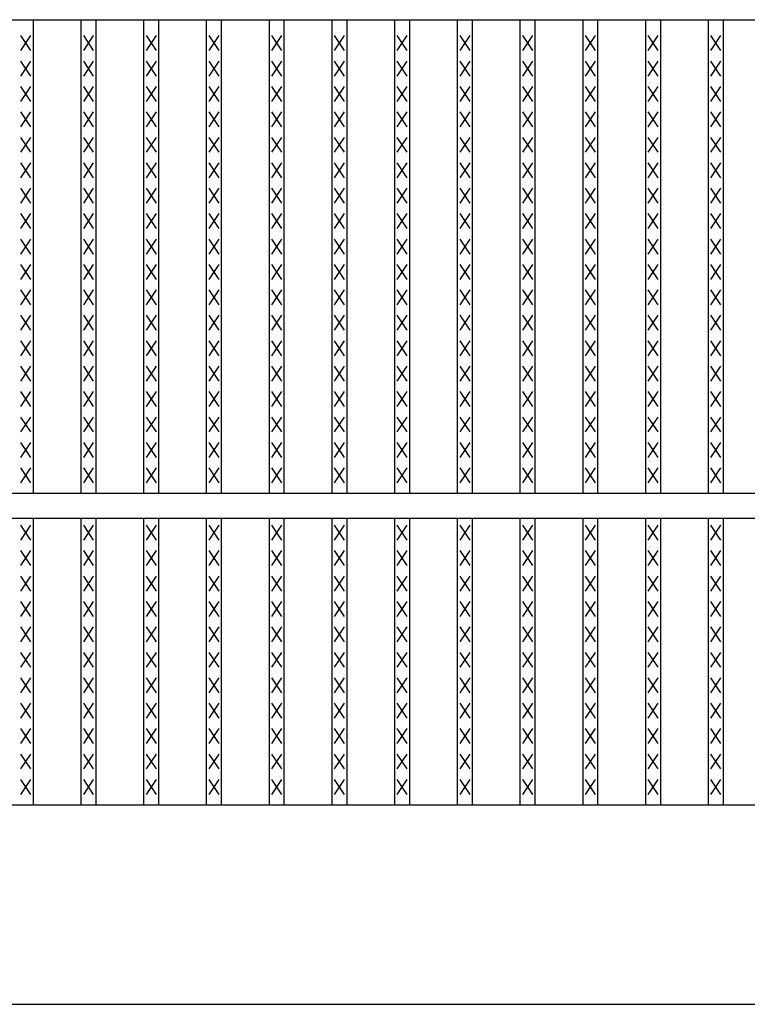
# Model space of a CAD drawing. Extents: x 25 to 1925, y 50 to 1400.
# Drawn here: x 465 to 611, y 775 to 972 of the extents above; entities that cross this region are included whole.
import ezdxf

# ---------------------------------------------------------------- set-up
doc = ezdxf.new("R2010")
doc.units = 0
doc.header["$LTSCALE"] = 0.2
doc.layers.add('LAY-10', color=7, linetype='CONTINUOUS')

msp = doc.modelspace()

# ---------------------------------------------------------------- linework, layer by layer
at = {"layer": 'LAY-10', "color": 7, "linetype": 'CONTINUOUS'}
for p, q in [((175, 972.5), (1172, 972.5)), ((467.392, 877.5), (467.392, 972.5)), ((476.975, 877.5), (476.975, 972.5)), ((479.975, 877.5), (479.975, 972.5)), ((489.557, 877.5), (489.557, 972.5)), ((492.557, 877.5), (492.557, 972.5)), ((502.139, 877.5), (502.139, 972.5)), ((505.139, 877.5), (505.139, 972.5)), ((514.721, 877.5), (514.721, 972.5)), ((517.721, 877.5), (517.721, 972.5)), ((527.304, 877.5), (527.304, 972.5)), ((530.304, 877.5), (530.304, 972.5)), ((539.886, 877.5), (539.886, 972.5)), ((542.886, 877.5), (542.886, 972.5)), ((552.468, 877.5), (552.468, 972.5)), ((555.468, 877.5), (555.468, 972.5)), ((565.051, 877.5), (565.051, 972.5)), ((568.051, 877.5), (568.051, 972.5)), ((577.633, 877.5), (577.633, 972.5)), ((580.633, 877.5), (580.633, 972.5)), ((590.215, 877.5), (590.215, 972.5)), ((593.215, 877.5), (593.215, 972.5)), ((602.797, 877.5), (602.797, 972.5)), ((605.797, 877.5), (605.797, 972.5)), ((466.892, 966.3), (464.892, 969.3)), ((464.892, 966.3), (466.892, 969.3)), ((479.475, 966.3), (477.475, 969.3)), ((477.475, 966.3), (479.475, 969.3)), ((492.057, 966.3), (490.057, 969.3)), ((490.057, 966.3), (492.057, 969.3)), ((504.639, 966.3), (502.639, 969.3)), ((502.639, 966.3), (504.639, 969.3)), ((517.221, 966.3), (515.221, 969.3)), ((515.221, 966.3), (517.221, 969.3)), ((529.804, 966.3), (527.804, 969.3)), ((527.804, 966.3), (529.804, 969.3)), ((542.386, 966.3), (540.386, 969.3)), ((540.386, 966.3), (542.386, 969.3)), ((554.968, 966.3), (552.968, 969.3)), ((552.968, 966.3), (554.968, 969.3)), ((567.551, 966.3), (565.551, 969.3)), ((565.551, 966.3), (567.551, 969.3)), ((580.133, 966.3), (578.133, 969.3)), ((578.133, 966.3), (580.133, 969.3)), ((592.715, 966.3), (590.715, 969.3)), ((590.715, 966.3), (592.715, 969.3)), ((605.297, 966.3), (603.297, 969.3)), ((603.297, 966.3), (605.297, 969.3)), ((466.892, 961.2), (464.892, 964.2)), ((464.892, 961.2), (466.892, 964.2)), ((479.475, 961.2), (477.475, 964.2)), ((477.475, 961.2), (479.475, 964.2)), ((492.057, 961.2), (490.057, 964.2)), ((490.057, 961.2), (492.057, 964.2)), ((504.639, 961.2), (502.639, 964.2)), ((502.639, 961.2), (504.639, 964.2)), ((517.221, 961.2), (515.221, 964.2)), ((515.221, 961.2), (517.221, 964.2)), ((529.804, 961.2), (527.804, 964.2)), ((527.804, 961.2), (529.804, 964.2)), ((542.386, 961.2), (540.386, 964.2)), ((540.386, 961.2), (542.386, 964.2)), ((554.968, 961.2), (552.968, 964.2)), ((552.968, 961.2), (554.968, 964.2)), ((567.551, 961.2), (565.551, 964.2)), ((565.551, 961.2), (567.551, 964.2)), ((580.133, 961.2), (578.133, 964.2)), ((578.133, 961.2), (580.133, 964.2)), ((592.715, 961.2), (590.715, 964.2)), ((590.715, 961.2), (592.715, 964.2)), ((605.297, 961.2), (603.297, 964.2)), ((603.297, 961.2), (605.297, 964.2)), ((466.892, 956.1), (464.892, 959.1)), ((464.892, 956.1), (466.892, 959.1)), ((479.475, 956.1), (477.475, 959.1)), ((477.475, 956.1), (479.475, 959.1)), ((492.057, 956.1), (490.057, 959.1)), ((490.057, 956.1), (492.057, 959.1)), ((504.639, 956.1), (502.639, 959.1)), ((502.639, 956.1), (504.639, 959.1)), ((517.221, 956.1), (515.221, 959.1)), ((515.221, 956.1), (517.221, 959.1)), ((529.804, 956.1), (527.804, 959.1)), ((527.804, 956.1), (529.804, 959.1)), ((542.386, 956.1), (540.386, 959.1)), ((540.386, 956.1), (542.386, 959.1)), ((554.968, 956.1), (552.968, 959.1)), ((552.968, 956.1), (554.968, 959.1)), ((567.551, 956.1), (565.551, 959.1)), ((565.551, 956.1), (567.551, 959.1)), ((580.133, 956.1), (578.133, 959.1)), ((578.133, 956.1), (580.133, 959.1)), ((592.715, 956.1), (590.715, 959.1)), ((590.715, 956.1), (592.715, 959.1)), ((605.297, 956.1), (603.297, 959.1)), ((603.297, 956.1), (605.297, 959.1)), ((466.892, 951), (464.892, 954)), ((464.892, 951), (466.892, 954)), ((479.475, 951), (477.475, 954)), ((477.475, 951), (479.475, 954)), ((492.057, 951), (490.057, 954)), ((490.057, 951), (492.057, 954)), ((504.639, 951), (502.639, 954)), ((502.639, 951), (504.639, 954)), ((517.221, 951), (515.221, 954)), ((515.221, 951), (517.221, 954)), ((529.804, 951), (527.804, 954)), ((527.804, 951), (529.804, 954)), ((542.386, 951), (540.386, 954)), ((540.386, 951), (542.386, 954)), ((554.968, 951), (552.968, 954)), ((552.968, 951), (554.968, 954)), ((567.551, 951), (565.551, 954)), ((565.551, 951), (567.551, 954)), ((580.133, 951), (578.133, 954)), ((578.133, 951), (580.133, 954)), ((592.715, 951), (590.715, 954)), ((590.715, 951), (592.715, 954)), ((605.297, 951), (603.297, 954)), ((603.297, 951), (605.297, 954)), ((466.892, 945.9), (464.892, 948.9)), ((464.892, 945.9), (466.892, 948.9)), ((479.475, 945.9), (477.475, 948.9)), ((477.475, 945.9), (479.475, 948.9)), ((492.057, 945.9), (490.057, 948.9)), ((490.057, 945.9), (492.057, 948.9)), ((504.639, 945.9), (502.639, 948.9)), ((502.639, 945.9), (504.639, 948.9)), ((517.221, 945.9), (515.221, 948.9)), ((515.221, 945.9), (517.221, 948.9)), ((529.804, 945.9), (527.804, 948.9)), ((527.804, 945.9), (529.804, 948.9)), ((542.386, 945.9), (540.386, 948.9)), ((540.386, 945.9), (542.386, 948.9)), ((554.968, 945.9), (552.968, 948.9)), ((552.968, 945.9), (554.968, 948.9)), ((567.551, 945.9), (565.551, 948.9)), ((565.551, 945.9), (567.551, 948.9)), ((580.133, 945.9), (578.133, 948.9)), ((578.133, 945.9), (580.133, 948.9)), ((592.715, 945.9), (590.715, 948.9)), ((590.715, 945.9), (592.715, 948.9)), ((605.297, 945.9), (603.297, 948.9)), ((603.297, 945.9), (605.297, 948.9)), ((466.892, 940.8), (464.892, 943.8)), ((464.892, 940.8), (466.892, 943.8)), ((479.475, 940.8), (477.475, 943.8)), ((477.475, 940.8), (479.475, 943.8)), ((492.057, 940.8), (490.057, 943.8)), ((490.057, 940.8), (492.057, 943.8)), ((504.639, 940.8), (502.639, 943.8)), ((502.639, 940.8), (504.639, 943.8)), ((517.221, 940.8), (515.221, 943.8)), ((515.221, 940.8), (517.221, 943.8)), ((529.804, 940.8), (527.804, 943.8)), ((527.804, 940.8), (529.804, 943.8)), ((542.386, 940.8), (540.386, 943.8)), ((540.386, 940.8), (542.386, 943.8)), ((554.968, 940.8), (552.968, 943.8)), ((552.968, 940.8), (554.968, 943.8)), ((567.551, 940.8), (565.551, 943.8)), ((565.551, 940.8), (567.551, 943.8)), ((580.133, 940.8), (578.133, 943.8)), ((578.133, 940.8), (580.133, 943.8)), ((592.715, 940.8), (590.715, 943.8)), ((590.715, 940.8), (592.715, 943.8)), ((605.297, 940.8), (603.297, 943.8)), ((603.297, 940.8), (605.297, 943.8)), ((466.892, 935.7), (464.892, 938.7)), ((464.892, 935.7), (466.892, 938.7)), ((479.475, 935.7), (477.475, 938.7)), ((477.475, 935.7), (479.475, 938.7)), ((492.057, 935.7), (490.057, 938.7)), ((490.057, 935.7), (492.057, 938.7)), ((504.639, 935.7), (502.639, 938.7)), ((502.639, 935.7), (504.639, 938.7)), ((517.221, 935.7), (515.221, 938.7)), ((515.221, 935.7), (517.221, 938.7)), ((529.804, 935.7), (527.804, 938.7)), ((527.804, 935.7), (529.804, 938.7)), ((542.386, 935.7), (540.386, 938.7)), ((540.386, 935.7), (542.386, 938.7)), ((554.968, 935.7), (552.968, 938.7)), ((552.968, 935.7), (554.968, 938.7)), ((567.551, 935.7), (565.551, 938.7)), ((565.551, 935.7), (567.551, 938.7)), ((580.133, 935.7), (578.133, 938.7)), ((578.133, 935.7), (580.133, 938.7)), ((592.715, 935.7), (590.715, 938.7)), ((590.715, 935.7), (592.715, 938.7)), ((605.297, 935.7), (603.297, 938.7)), ((603.297, 935.7), (605.297, 938.7)), ((466.892, 930.6), (464.892, 933.6)), ((464.892, 930.6), (466.892, 933.6)), ((479.475, 930.6), (477.475, 933.6)), ((477.475, 930.6), (479.475, 933.6)), ((492.057, 930.6), (490.057, 933.6)), ((490.057, 930.6), (492.057, 933.6)), ((504.639, 930.6), (502.639, 933.6)), ((502.639, 930.6), (504.639, 933.6)), ((517.221, 930.6), (515.221, 933.6)), ((515.221, 930.6), (517.221, 933.6)), ((529.804, 930.6), (527.804, 933.6)), ((527.804, 930.6), (529.804, 933.6)), ((542.386, 930.6), (540.386, 933.6)), ((540.386, 930.6), (542.386, 933.6)), ((554.968, 930.6), (552.968, 933.6)), ((552.968, 930.6), (554.968, 933.6)), ((567.551, 930.6), (565.551, 933.6)), ((565.551, 930.6), (567.551, 933.6)), ((580.133, 930.6), (578.133, 933.6)), ((578.133, 930.6), (580.133, 933.6)), ((592.715, 930.6), (590.715, 933.6)), ((590.715, 930.6), (592.715, 933.6)), ((605.297, 930.6), (603.297, 933.6)), ((603.297, 930.6), (605.297, 933.6)), ((466.892, 925.5), (464.892, 928.5)), ((464.892, 925.5), (466.892, 928.5)), ((479.475, 925.5), (477.475, 928.5)), ((477.475, 925.5), (479.475, 928.5)), ((492.057, 925.5), (490.057, 928.5)), ((490.057, 925.5), (492.057, 928.5)), ((504.639, 925.5), (502.639, 928.5)), ((502.639, 925.5), (504.639, 928.5)), ((517.221, 925.5), (515.221, 928.5)), ((515.221, 925.5), (517.221, 928.5)), ((529.804, 925.5), (527.804, 928.5)), ((527.804, 925.5), (529.804, 928.5)), ((542.386, 925.5), (540.386, 928.5)), ((540.386, 925.5), (542.386, 928.5)), ((554.968, 925.5), (552.968, 928.5)), ((552.968, 925.5), (554.968, 928.5)), ((567.551, 925.5), (565.551, 928.5)), ((565.551, 925.5), (567.551, 928.5)), ((580.133, 925.5), (578.133, 928.5)), ((578.133, 925.5), (580.133, 928.5)), ((592.715, 925.5), (590.715, 928.5)), ((590.715, 925.5), (592.715, 928.5)), ((605.297, 925.5), (603.297, 928.5)), ((603.297, 925.5), (605.297, 928.5)), ((466.892, 920.4), (464.892, 923.4)), ((464.892, 920.4), (466.892, 923.4)), ((479.475, 920.4), (477.475, 923.4)), ((477.475, 920.4), (479.475, 923.4)), ((492.057, 920.4), (490.057, 923.4)), ((490.057, 920.4), (492.057, 923.4)), ((504.639, 920.4), (502.639, 923.4)), ((502.639, 920.4), (504.639, 923.4)), ((517.221, 920.4), (515.221, 923.4)), ((515.221, 920.4), (517.221, 923.4)), ((529.804, 920.4), (527.804, 923.4)), ((527.804, 920.4), (529.804, 923.4)), ((542.386, 920.4), (540.386, 923.4)), ((540.386, 920.4), (542.386, 923.4)), ((554.968, 920.4), (552.968, 923.4)), ((552.968, 920.4), (554.968, 923.4)), ((567.551, 920.4), (565.551, 923.4)), ((565.551, 920.4), (567.551, 923.4)), ((580.133, 920.4), (578.133, 923.4)), ((578.133, 920.4), (580.133, 923.4)), ((592.715, 920.4), (590.715, 923.4)), ((590.715, 920.4), (592.715, 923.4)), ((605.297, 920.4), (603.297, 923.4)), ((603.297, 920.4), (605.297, 923.4)), ((466.892, 915.3), (464.892, 918.3)), ((464.892, 915.3), (466.892, 918.3)), ((479.475, 915.3), (477.475, 918.3)), ((477.475, 915.3), (479.475, 918.3)), ((492.057, 915.3), (490.057, 918.3)), ((490.057, 915.3), (492.057, 918.3)), ((504.639, 915.3), (502.639, 918.3)), ((502.639, 915.3), (504.639, 918.3)), ((517.221, 915.3), (515.221, 918.3)), ((515.221, 915.3), (517.221, 918.3)), ((529.804, 915.3), (527.804, 918.3)), ((527.804, 915.3), (529.804, 918.3)), ((542.386, 915.3), (540.386, 918.3)), ((540.386, 915.3), (542.386, 918.3)), ((554.968, 915.3), (552.968, 918.3)), ((552.968, 915.3), (554.968, 918.3)), ((567.551, 915.3), (565.551, 918.3)), ((565.551, 915.3), (567.551, 918.3)), ((580.133, 915.3), (578.133, 918.3)), ((578.133, 915.3), (580.133, 918.3)), ((592.715, 915.3), (590.715, 918.3)), ((590.715, 915.3), (592.715, 918.3)), ((605.297, 915.3), (603.297, 918.3)), ((603.297, 915.3), (605.297, 918.3)), ((466.892, 910.2), (464.892, 913.2)), ((464.892, 910.2), (466.892, 913.2)), ((479.475, 910.2), (477.475, 913.2)), ((477.475, 910.2), (479.475, 913.2)), ((492.057, 910.2), (490.057, 913.2)), ((490.057, 910.2), (492.057, 913.2)), ((504.639, 910.2), (502.639, 913.2)), ((502.639, 910.2), (504.639, 913.2)), ((517.221, 910.2), (515.221, 913.2)), ((515.221, 910.2), (517.221, 913.2)), ((529.804, 910.2), (527.804, 913.2)), ((527.804, 910.2), (529.804, 913.2)), ((542.386, 910.2), (540.386, 913.2)), ((540.386, 910.2), (542.386, 913.2)), ((554.968, 910.2), (552.968, 913.2)), ((552.968, 910.2), (554.968, 913.2)), ((567.551, 910.2), (565.551, 913.2)), ((565.551, 910.2), (567.551, 913.2)), ((580.133, 910.2), (578.133, 913.2)), ((578.133, 910.2), (580.133, 913.2)), ((592.715, 910.2), (590.715, 913.2)), ((590.715, 910.2), (592.715, 913.2)), ((605.297, 910.2), (603.297, 913.2)), ((603.297, 910.2), (605.297, 913.2)), ((466.892, 905.1), (464.892, 908.1)), ((464.892, 905.1), (466.892, 908.1)), ((479.475, 905.1), (477.475, 908.1)), ((477.475, 905.1), (479.475, 908.1)), ((492.057, 905.1), (490.057, 908.1)), ((490.057, 905.1), (492.057, 908.1)), ((504.639, 905.1), (502.639, 908.1)), ((502.639, 905.1), (504.639, 908.1)), ((517.221, 905.1), (515.221, 908.1)), ((515.221, 905.1), (517.221, 908.1)), ((529.804, 905.1), (527.804, 908.1)), ((527.804, 905.1), (529.804, 908.1)), ((542.386, 905.1), (540.386, 908.1)), ((540.386, 905.1), (542.386, 908.1)), ((554.968, 905.1), (552.968, 908.1)), ((552.968, 905.1), (554.968, 908.1)), ((567.551, 905.1), (565.551, 908.1)), ((565.551, 905.1), (567.551, 908.1)), ((580.133, 905.1), (578.133, 908.1)), ((578.133, 905.1), (580.133, 908.1)), ((592.715, 905.1), (590.715, 908.1)), ((590.715, 905.1), (592.715, 908.1)), ((605.297, 905.1), (603.297, 908.1)), ((603.297, 905.1), (605.297, 908.1)), ((466.892, 900), (464.892, 903)), ((464.892, 900), (466.892, 903)), ((479.475, 900), (477.475, 903)), ((477.475, 900), (479.475, 903)), ((492.057, 900), (490.057, 903)), ((490.057, 900), (492.057, 903)), ((504.639, 900), (502.639, 903)), ((502.639, 900), (504.639, 903)), ((517.221, 900), (515.221, 903)), ((515.221, 900), (517.221, 903)), ((529.804, 900), (527.804, 903)), ((527.804, 900), (529.804, 903)), ((542.386, 900), (540.386, 903)), ((540.386, 900), (542.386, 903)), ((554.968, 900), (552.968, 903)), ((552.968, 900), (554.968, 903)), ((567.551, 900), (565.551, 903)), ((565.551, 900), (567.551, 903)), ((580.133, 900), (578.133, 903)), ((578.133, 900), (580.133, 903)), ((592.715, 900), (590.715, 903)), ((590.715, 900), (592.715, 903)), ((605.297, 900), (603.297, 903)), ((603.297, 900), (605.297, 903)), ((466.892, 894.9), (464.892, 897.9)), ((464.892, 894.9), (466.892, 897.9)), ((479.475, 894.9), (477.475, 897.9)), ((477.475, 894.9), (479.475, 897.9)), ((492.057, 894.9), (490.057, 897.9)), ((490.057, 894.9), (492.057, 897.9)), ((504.639, 894.9), (502.639, 897.9)), ((502.639, 894.9), (504.639, 897.9)), ((517.221, 894.9), (515.221, 897.9)), ((515.221, 894.9), (517.221, 897.9)), ((529.804, 894.9), (527.804, 897.9)), ((527.804, 894.9), (529.804, 897.9)), ((542.386, 894.9), (540.386, 897.9)), ((540.386, 894.9), (542.386, 897.9)), ((554.968, 894.9), (552.968, 897.9)), ((552.968, 894.9), (554.968, 897.9)), ((567.551, 894.9), (565.551, 897.9)), ((565.551, 894.9), (567.551, 897.9)), ((580.133, 894.9), (578.133, 897.9)), ((578.133, 894.9), (580.133, 897.9)), ((592.715, 894.9), (590.715, 897.9)), ((590.715, 894.9), (592.715, 897.9)), ((605.297, 894.9), (603.297, 897.9)), ((603.297, 894.9), (605.297, 897.9)), ((466.892, 889.8), (464.892, 892.8)), ((464.892, 889.8), (466.892, 892.8)), ((479.475, 889.8), (477.475, 892.8)), ((477.475, 889.8), (479.475, 892.8)), ((492.057, 889.8), (490.057, 892.8)), ((490.057, 889.8), (492.057, 892.8)), ((504.639, 889.8), (502.639, 892.8)), ((502.639, 889.8), (504.639, 892.8)), ((517.221, 889.8), (515.221, 892.8)), ((515.221, 889.8), (517.221, 892.8)), ((529.804, 889.8), (527.804, 892.8)), ((527.804, 889.8), (529.804, 892.8)), ((542.386, 889.8), (540.386, 892.8)), ((540.386, 889.8), (542.386, 892.8)), ((554.968, 889.8), (552.968, 892.8)), ((552.968, 889.8), (554.968, 892.8)), ((567.551, 889.8), (565.551, 892.8)), ((565.551, 889.8), (567.551, 892.8)), ((580.133, 889.8), (578.133, 892.8)), ((578.133, 889.8), (580.133, 892.8)), ((592.715, 889.8), (590.715, 892.8)), ((590.715, 889.8), (592.715, 892.8)), ((605.297, 889.8), (603.297, 892.8)), ((603.297, 889.8), (605.297, 892.8)), ((466.892, 884.7), (464.892, 887.7)), ((464.892, 884.7), (466.892, 887.7)), ((479.475, 884.7), (477.475, 887.7)), ((477.475, 884.7), (479.475, 887.7)), ((492.057, 884.7), (490.057, 887.7)), ((490.057, 884.7), (492.057, 887.7)), ((504.639, 884.7), (502.639, 887.7)), ((502.639, 884.7), (504.639, 887.7)), ((517.221, 884.7), (515.221, 887.7)), ((515.221, 884.7), (517.221, 887.7)), ((529.804, 884.7), (527.804, 887.7)), ((527.804, 884.7), (529.804, 887.7)), ((542.386, 884.7), (540.386, 887.7)), ((540.386, 884.7), (542.386, 887.7)), ((554.968, 884.7), (552.968, 887.7)), ((552.968, 884.7), (554.968, 887.7)), ((567.551, 884.7), (565.551, 887.7)), ((565.551, 884.7), (567.551, 887.7)), ((580.133, 884.7), (578.133, 887.7)), ((578.133, 884.7), (580.133, 887.7)), ((592.715, 884.7), (590.715, 887.7)), ((590.715, 884.7), (592.715, 887.7)), ((605.297, 884.7), (603.297, 887.7)), ((603.297, 884.7), (605.297, 887.7)), ((466.892, 879.6), (464.892, 882.6)), ((464.892, 879.6), (466.892, 882.6)), ((479.475, 879.6), (477.475, 882.6)), ((477.475, 879.6), (479.475, 882.6)), ((492.057, 879.6), (490.057, 882.6)), ((490.057, 879.6), (492.057, 882.6)), ((504.639, 879.6), (502.639, 882.6)), ((502.639, 879.6), (504.639, 882.6)), ((517.221, 879.6), (515.221, 882.6)), ((515.221, 879.6), (517.221, 882.6)), ((529.804, 879.6), (527.804, 882.6)), ((527.804, 879.6), (529.804, 882.6)), ((542.386, 879.6), (540.386, 882.6)), ((540.386, 879.6), (542.386, 882.6)), ((554.968, 879.6), (552.968, 882.6)), ((552.968, 879.6), (554.968, 882.6)), ((567.551, 879.6), (565.551, 882.6)), ((565.551, 879.6), (567.551, 882.6)), ((580.133, 879.6), (578.133, 882.6)), ((578.133, 879.6), (580.133, 882.6)), ((592.715, 879.6), (590.715, 882.6)), ((590.715, 879.6), (592.715, 882.6)), ((605.297, 879.6), (603.297, 882.6)), ((603.297, 879.6), (605.297, 882.6)), ((175, 877.5), (1172, 877.5)), ((175, 872.5), (1172, 872.5)), ((466.892, 868.1), (464.892, 871.1)), ((464.892, 868.1), (466.892, 871.1)), ((467.392, 815), (467.392, 872.5)), ((476.975, 815), (476.975, 872.5)), ((479.475, 868.1), (477.475, 871.1)), ((477.475, 868.1), (479.475, 871.1)), ((479.975, 815), (479.975, 872.5)), ((489.557, 815), (489.557, 872.5)), ((492.057, 868.1), (490.057, 871.1)), ((490.057, 868.1), (492.057, 871.1)), ((492.557, 815), (492.557, 872.5)), ((502.139, 815), (502.139, 872.5)), ((504.639, 868.1), (502.639, 871.1)), ((502.639, 868.1), (504.639, 871.1)), ((505.139, 815), (505.139, 872.5)), ((514.721, 815), (514.721, 872.5)), ((517.221, 868.1), (515.221, 871.1)), ((515.221, 868.1), (517.221, 871.1)), ((517.721, 815), (517.721, 872.5)), ((527.304, 815), (527.304, 872.5)), ((529.804, 868.1), (527.804, 871.1)), ((527.804, 868.1), (529.804, 871.1)), ((530.304, 815), (530.304, 872.5)), ((539.886, 815), (539.886, 872.5)), ((542.386, 868.1), (540.386, 871.1)), ((540.386, 868.1), (542.386, 871.1)), ((542.886, 815), (542.886, 872.5)), ((552.468, 815), (552.468, 872.5)), ((554.968, 868.1), (552.968, 871.1)), ((552.968, 868.1), (554.968, 871.1)), ((555.468, 815), (555.468, 872.5)), ((565.051, 815), (565.051, 872.5)), ((567.551, 868.1), (565.551, 871.1)), ((565.551, 868.1), (567.551, 871.1)), ((568.051, 815), (568.051, 872.5)), ((577.633, 815), (577.633, 872.5)), ((580.133, 868.1), (578.133, 871.1)), ((578.133, 868.1), (580.133, 871.1)), ((580.633, 815), (580.633, 872.5)), ((590.215, 815), (590.215, 872.5)), ((592.715, 868.1), (590.715, 871.1)), ((590.715, 868.1), (592.715, 871.1)), ((593.215, 815), (593.215, 872.5)), ((602.797, 815), (602.797, 872.5)), ((605.297, 868.1), (603.297, 871.1)), ((603.297, 868.1), (605.297, 871.1)), ((605.797, 815), (605.797, 872.5)), ((466.892, 863), (464.892, 866)), ((464.892, 863), (466.892, 866)), ((479.475, 863), (477.475, 866)), ((477.475, 863), (479.475, 866)), ((492.057, 863), (490.057, 866)), ((490.057, 863), (492.057, 866)), ((504.639, 863), (502.639, 866)), ((502.639, 863), (504.639, 866)), ((517.221, 863), (515.221, 866)), ((515.221, 863), (517.221, 866)), ((529.804, 863), (527.804, 866)), ((527.804, 863), (529.804, 866)), ((542.386, 863), (540.386, 866)), ((540.386, 863), (542.386, 866)), ((554.968, 863), (552.968, 866)), ((552.968, 863), (554.968, 866)), ((567.551, 863), (565.551, 866)), ((565.551, 863), (567.551, 866)), ((580.133, 863), (578.133, 866)), ((578.133, 863), (580.133, 866)), ((592.715, 863), (590.715, 866)), ((590.715, 863), (592.715, 866)), ((605.297, 863), (603.297, 866)), ((603.297, 863), (605.297, 866)), ((466.892, 857.9), (464.892, 860.9)), ((464.892, 857.9), (466.892, 860.9)), ((479.475, 857.9), (477.475, 860.9)), ((477.475, 857.9), (479.475, 860.9)), ((492.057, 857.9), (490.057, 860.9)), ((490.057, 857.9), (492.057, 860.9)), ((504.639, 857.9), (502.639, 860.9)), ((502.639, 857.9), (504.639, 860.9)), ((517.221, 857.9), (515.221, 860.9)), ((515.221, 857.9), (517.221, 860.9)), ((529.804, 857.9), (527.804, 860.9)), ((527.804, 857.9), (529.804, 860.9)), ((542.386, 857.9), (540.386, 860.9)), ((540.386, 857.9), (542.386, 860.9)), ((554.968, 857.9), (552.968, 860.9)), ((552.968, 857.9), (554.968, 860.9)), ((567.551, 857.9), (565.551, 860.9)), ((565.551, 857.9), (567.551, 860.9)), ((580.133, 857.9), (578.133, 860.9)), ((578.133, 857.9), (580.133, 860.9)), ((592.715, 857.9), (590.715, 860.9)), ((590.715, 857.9), (592.715, 860.9)), ((605.297, 857.9), (603.297, 860.9)), ((603.297, 857.9), (605.297, 860.9)), ((466.892, 852.8), (464.892, 855.8)), ((464.892, 852.8), (466.892, 855.8)), ((479.475, 852.8), (477.475, 855.8)), ((477.475, 852.8), (479.475, 855.8)), ((492.057, 852.8), (490.057, 855.8)), ((490.057, 852.8), (492.057, 855.8)), ((504.639, 852.8), (502.639, 855.8)), ((502.639, 852.8), (504.639, 855.8)), ((517.221, 852.8), (515.221, 855.8)), ((515.221, 852.8), (517.221, 855.8)), ((529.804, 852.8), (527.804, 855.8)), ((527.804, 852.8), (529.804, 855.8)), ((542.386, 852.8), (540.386, 855.8)), ((540.386, 852.8), (542.386, 855.8)), ((554.968, 852.8), (552.968, 855.8)), ((552.968, 852.8), (554.968, 855.8)), ((567.551, 852.8), (565.551, 855.8)), ((565.551, 852.8), (567.551, 855.8)), ((580.133, 852.8), (578.133, 855.8)), ((578.133, 852.8), (580.133, 855.8)), ((592.715, 852.8), (590.715, 855.8)), ((590.715, 852.8), (592.715, 855.8)), ((605.297, 852.8), (603.297, 855.8)), ((603.297, 852.8), (605.297, 855.8)), ((466.892, 847.7), (464.892, 850.7)), ((464.892, 847.7), (466.892, 850.7)), ((479.475, 847.7), (477.475, 850.7)), ((477.475, 847.7), (479.475, 850.7)), ((492.057, 847.7), (490.057, 850.7)), ((490.057, 847.7), (492.057, 850.7)), ((504.639, 847.7), (502.639, 850.7)), ((502.639, 847.7), (504.639, 850.7)), ((517.221, 847.7), (515.221, 850.7)), ((515.221, 847.7), (517.221, 850.7)), ((529.804, 847.7), (527.804, 850.7)), ((527.804, 847.7), (529.804, 850.7)), ((542.386, 847.7), (540.386, 850.7)), ((540.386, 847.7), (542.386, 850.7)), ((554.968, 847.7), (552.968, 850.7)), ((552.968, 847.7), (554.968, 850.7)), ((567.551, 847.7), (565.551, 850.7)), ((565.551, 847.7), (567.551, 850.7)), ((580.133, 847.7), (578.133, 850.7)), ((578.133, 847.7), (580.133, 850.7)), ((592.715, 847.7), (590.715, 850.7)), ((590.715, 847.7), (592.715, 850.7)), ((605.297, 847.7), (603.297, 850.7)), ((603.297, 847.7), (605.297, 850.7)), ((466.892, 842.6), (464.892, 845.6)), ((464.892, 842.6), (466.892, 845.6)), ((479.475, 842.6), (477.475, 845.6)), ((477.475, 842.6), (479.475, 845.6)), ((492.057, 842.6), (490.057, 845.6)), ((490.057, 842.6), (492.057, 845.6)), ((504.639, 842.6), (502.639, 845.6)), ((502.639, 842.6), (504.639, 845.6)), ((517.221, 842.6), (515.221, 845.6)), ((515.221, 842.6), (517.221, 845.6)), ((529.804, 842.6), (527.804, 845.6)), ((527.804, 842.6), (529.804, 845.6)), ((542.386, 842.6), (540.386, 845.6)), ((540.386, 842.6), (542.386, 845.6)), ((554.968, 842.6), (552.968, 845.6)), ((552.968, 842.6), (554.968, 845.6)), ((567.551, 842.6), (565.551, 845.6)), ((565.551, 842.6), (567.551, 845.6)), ((580.133, 842.6), (578.133, 845.6)), ((578.133, 842.6), (580.133, 845.6)), ((592.715, 842.6), (590.715, 845.6)), ((590.715, 842.6), (592.715, 845.6)), ((605.297, 842.6), (603.297, 845.6)), ((603.297, 842.6), (605.297, 845.6)), ((466.892, 837.5), (464.892, 840.5)), ((464.892, 837.5), (466.892, 840.5)), ((479.475, 837.5), (477.475, 840.5)), ((477.475, 837.5), (479.475, 840.5)), ((492.057, 837.5), (490.057, 840.5)), ((490.057, 837.5), (492.057, 840.5)), ((504.639, 837.5), (502.639, 840.5)), ((502.639, 837.5), (504.639, 840.5)), ((517.221, 837.5), (515.221, 840.5)), ((515.221, 837.5), (517.221, 840.5)), ((529.804, 837.5), (527.804, 840.5)), ((527.804, 837.5), (529.804, 840.5)), ((542.386, 837.5), (540.386, 840.5)), ((540.386, 837.5), (542.386, 840.5)), ((554.968, 837.5), (552.968, 840.5)), ((552.968, 837.5), (554.968, 840.5)), ((567.551, 837.5), (565.551, 840.5)), ((565.551, 837.5), (567.551, 840.5)), ((580.133, 837.5), (578.133, 840.5)), ((578.133, 837.5), (580.133, 840.5)), ((592.715, 837.5), (590.715, 840.5)), ((590.715, 837.5), (592.715, 840.5)), ((605.297, 837.5), (603.297, 840.5)), ((603.297, 837.5), (605.297, 840.5)), ((466.892, 832.4), (464.892, 835.4)), ((464.892, 832.4), (466.892, 835.4)), ((479.475, 832.4), (477.475, 835.4)), ((477.475, 832.4), (479.475, 835.4)), ((492.057, 832.4), (490.057, 835.4)), ((490.057, 832.4), (492.057, 835.4)), ((504.639, 832.4), (502.639, 835.4)), ((502.639, 832.4), (504.639, 835.4)), ((517.221, 832.4), (515.221, 835.4)), ((515.221, 832.4), (517.221, 835.4)), ((529.804, 832.4), (527.804, 835.4)), ((527.804, 832.4), (529.804, 835.4)), ((542.386, 832.4), (540.386, 835.4)), ((540.386, 832.4), (542.386, 835.4)), ((554.968, 832.4), (552.968, 835.4)), ((552.968, 832.4), (554.968, 835.4)), ((567.551, 832.4), (565.551, 835.4)), ((565.551, 832.4), (567.551, 835.4)), ((580.133, 832.4), (578.133, 835.4)), ((578.133, 832.4), (580.133, 835.4)), ((592.715, 832.4), (590.715, 835.4)), ((590.715, 832.4), (592.715, 835.4)), ((605.297, 832.4), (603.297, 835.4)), ((603.297, 832.4), (605.297, 835.4)), ((466.892, 827.3), (464.892, 830.3)), ((464.892, 827.3), (466.892, 830.3)), ((479.475, 827.3), (477.475, 830.3)), ((477.475, 827.3), (479.475, 830.3)), ((492.057, 827.3), (490.057, 830.3)), ((490.057, 827.3), (492.057, 830.3)), ((504.639, 827.3), (502.639, 830.3)), ((502.639, 827.3), (504.639, 830.3)), ((517.221, 827.3), (515.221, 830.3)), ((515.221, 827.3), (517.221, 830.3)), ((529.804, 827.3), (527.804, 830.3)), ((527.804, 827.3), (529.804, 830.3)), ((542.386, 827.3), (540.386, 830.3)), ((540.386, 827.3), (542.386, 830.3)), ((554.968, 827.3), (552.968, 830.3)), ((552.968, 827.3), (554.968, 830.3)), ((567.551, 827.3), (565.551, 830.3)), ((565.551, 827.3), (567.551, 830.3)), ((580.133, 827.3), (578.133, 830.3)), ((578.133, 827.3), (580.133, 830.3)), ((592.715, 827.3), (590.715, 830.3)), ((590.715, 827.3), (592.715, 830.3)), ((605.297, 827.3), (603.297, 830.3)), ((603.297, 827.3), (605.297, 830.3)), ((466.892, 822.2), (464.892, 825.2)), ((464.892, 822.2), (466.892, 825.2)), ((479.475, 822.2), (477.475, 825.2)), ((477.475, 822.2), (479.475, 825.2)), ((492.057, 822.2), (490.057, 825.2)), ((490.057, 822.2), (492.057, 825.2)), ((504.639, 822.2), (502.639, 825.2)), ((502.639, 822.2), (504.639, 825.2)), ((517.221, 822.2), (515.221, 825.2)), ((515.221, 822.2), (517.221, 825.2)), ((529.804, 822.2), (527.804, 825.2)), ((527.804, 822.2), (529.804, 825.2)), ((542.386, 822.2), (540.386, 825.2)), ((540.386, 822.2), (542.386, 825.2)), ((554.968, 822.2), (552.968, 825.2)), ((552.968, 822.2), (554.968, 825.2)), ((567.551, 822.2), (565.551, 825.2)), ((565.551, 822.2), (567.551, 825.2)), ((580.133, 822.2), (578.133, 825.2)), ((578.133, 822.2), (580.133, 825.2)), ((592.715, 822.2), (590.715, 825.2)), ((590.715, 822.2), (592.715, 825.2)), ((605.297, 822.2), (603.297, 825.2)), ((603.297, 822.2), (605.297, 825.2)), ((466.892, 817.1), (464.892, 820.1)), ((464.892, 817.1), (466.892, 820.1)), ((479.475, 817.1), (477.475, 820.1)), ((477.475, 817.1), (479.475, 820.1)), ((492.057, 817.1), (490.057, 820.1)), ((490.057, 817.1), (492.057, 820.1)), ((504.639, 817.1), (502.639, 820.1)), ((502.639, 817.1), (504.639, 820.1)), ((517.221, 817.1), (515.221, 820.1)), ((515.221, 817.1), (517.221, 820.1)), ((529.804, 817.1), (527.804, 820.1)), ((527.804, 817.1), (529.804, 820.1)), ((542.386, 817.1), (540.386, 820.1)), ((540.386, 817.1), (542.386, 820.1)), ((554.968, 817.1), (552.968, 820.1)), ((552.968, 817.1), (554.968, 820.1)), ((567.551, 817.1), (565.551, 820.1)), ((565.551, 817.1), (567.551, 820.1)), ((580.133, 817.1), (578.133, 820.1)), ((578.133, 817.1), (580.133, 820.1)), ((592.715, 817.1), (590.715, 820.1)), ((590.715, 817.1), (592.715, 820.1)), ((605.297, 817.1), (603.297, 820.1)), ((603.297, 817.1), (605.297, 820.1)), ((175, 815), (1172, 815)), ((175, 775), (1172, 775))]:
    msp.add_line(p, q, dxfattribs=at)

doc.saveas('drawing.dxf')
